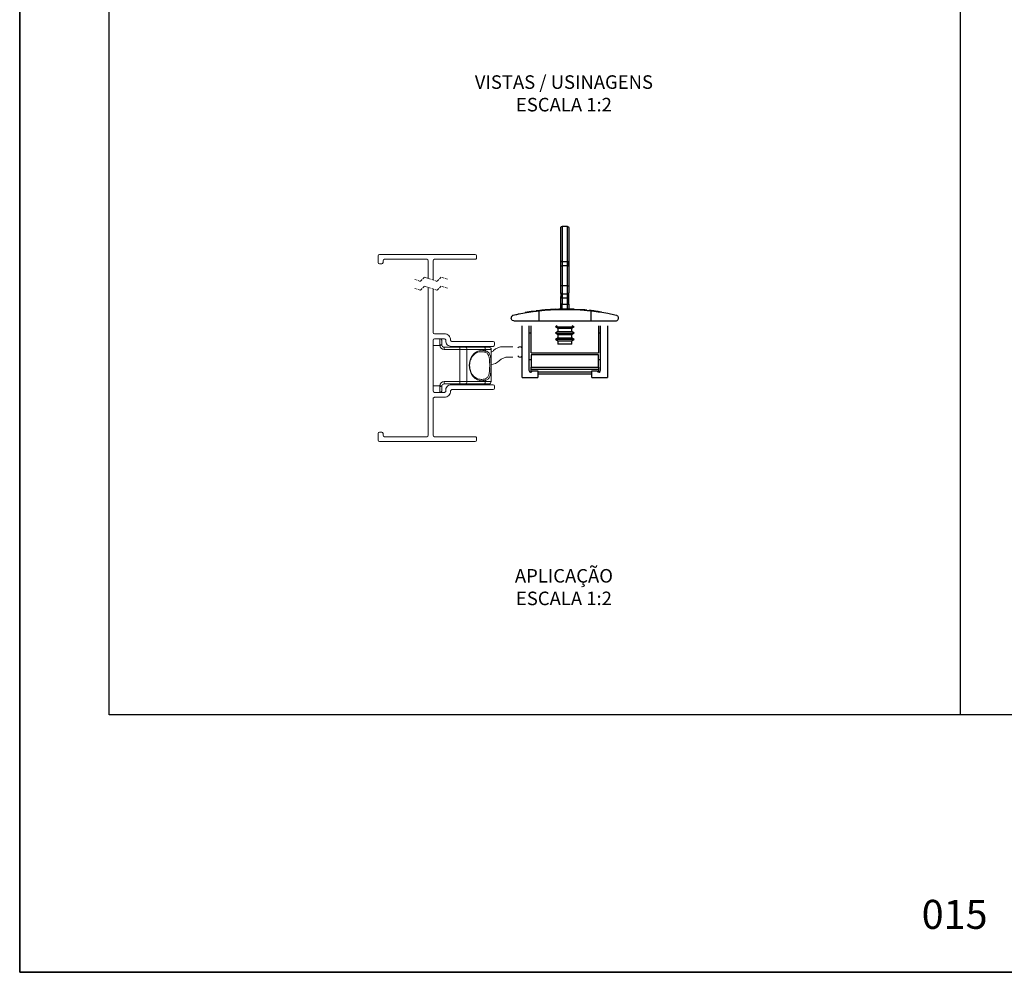
# Model space of a CAD drawing. Units: millimetres. Extents: x 0 to 8266, y 0 to 297.
# Drawn here: x 3222 to 3332, y 0 to 106 of the extents above; entities that cross this region are included whole.
import ezdxf

# ---------------------------------------------------------------- set-up
doc = ezdxf.new("R2010")
doc.units = ezdxf.units.MM
doc.linetypes.add('HIDDEN', pattern=[0.375, 0.25, -0.125])
doc.layers.add('@CINZA', color=7, linetype='Continuous', lineweight=0, true_color=0x58595a)
for name, color, linetype in [('@PRETO', 7, 'Continuous'), ('Camada 1', 7, 'Continuous'), ('Default', 7, 'Continuous'), ('Layout 2 - Gride', 253, 'Continuous')]:
    doc.layers.add(name, color=color, linetype=linetype)
doc.layers.add('Layout', color=7, linetype='Continuous', true_color=0xffffff)
doc.styles.add('Perfil-01', font='TitilliumWeb-Light.ttf', dxfattribs={"height": 1.3})

msp = doc.modelspace()

# ---------------------------------------------------------------- linework, layer by layer
at = {"linetype": 'Continuous'}
for p, q in [((3278.752, 73.643), (3278.752, 73.693)), ((3279.608, 73.778), (3279.608, 73.828)), ((3279.743, 73.796), (3279.743, 73.846)), ((3279.808, 73.855), (3279.966, 73.875)), ((3279.808, 73.805), (3279.808, 73.855)), ((3279.966, 73.825), (3279.966, 73.875)), ((3280.015, 73.881), (3280.015, 73.891)), ((3280.166, 73.926), (3280.166, 73.9)), ((3280.266, 73.861), (3280.266, 72.775)), ((3281.153, 73.995), (3281.153, 74.007)), ((3281.163, 74.025), (3281.163, 73.95)), ((3281.163, 74.025), (3285.163, 74.025)), ((3282.132, 74.025), (3282.132, 74.055)), ((3282.266, 74.025), (3282.266, 74.06)), ((3282.332, 74.062), (3282.48, 74.066)), ((3282.332, 74.025), (3282.332, 74.062)), ((3282.48, 74.025), (3282.48, 74.066)), ((3282.527, 74.068), (3282.535, 74.068)), ((3282.537, 74.068), (3282.537, 74.077)), ((3282.937, 74.074), (3282.752, 74.072)), ((3282.752, 74.025), (3282.752, 74.072)), ((3283.306, 74.075), (3282.937, 74.074)), ((3282.937, 74.025), (3282.937, 74.074)), ((3283.306, 74.025), (3283.306, 74.075)), ((3283.475, 74.025), (3283.475, 74.074)), ((3283.688, 74.025), (3283.688, 74.07)), ((3283.885, 74.065), (3283.688, 74.07)), ((3283.885, 74.025), (3283.885, 74.065)), ((3284.158, 74.025), (3284.158, 74.056)), ((3284.158, 74.056), (3284.246, 74.053)), ((3284.246, 74.025), (3284.246, 74.053)), ((3284.246, 74.053), (3284.453, 74.043)), ((3284.453, 74.025), (3284.453, 74.043)), ((3284.459, 74.059), (3284.459, 74.025)), ((3284.752, 74.042), (3284.752, 74.025)), ((3285.163, 73.95), (3285.163, 74.025)), ((3285.641, 73.905), (3285.641, 73.955)), ((3285.641, 73.955), (3285.867, 73.932)), ((3286.061, 73.861), (3286.061, 72.775)), ((3286.09, 73.858), (3286.09, 73.908)), ((3286.29, 73.884), (3286.09, 73.908)), ((3286.733, 73.825), (3286.913, 73.825)), ((3286.913, 73.799), (3286.913, 73.825)), ((3287.251, 73.747), (3287.023, 73.783)), ((3287.256, 73.696), (3287.256, 73.79)), ((3277.163, 73.089), (3277.163, 73.062)), ((3277.463, 72.775), (3288.863, 72.775)), ((3278.413, 66.425), (3278.413, 72.225)), ((3279.162, 72.225), (3279.162, 67.245)), ((3279.413, 69.195), (3279.413, 72.225)), ((3282.321, 72.225), (3282.113, 72.105)), ((3282.113, 72.105), (3282.388, 71.947)), ((3282.113, 72.105), (3284.213, 72.105)), ((3282.388, 71.564), (3282.113, 71.405)), ((3282.388, 71.947), (3282.388, 71.564)), ((3282.388, 71.947), (3283.938, 71.947)), ((3282.388, 71.564), (3283.938, 71.564)), ((3283.938, 71.947), (3284.213, 72.105)), ((3283.938, 71.564), (3283.938, 71.947)), ((3284.213, 71.405), (3283.938, 71.564)), ((3284.213, 72.105), (3284.005, 72.225)), ((3286.913, 72.225), (3286.913, 69.195)), ((3287.164, 67.245), (3287.164, 72.225)), ((3287.913, 72.225), (3287.913, 66.425)), ((3279.413, 71.388), (3279.162, 71.388)), ((3282.113, 71.405), (3282.388, 71.247)), ((3282.113, 71.405), (3284.213, 71.405)), ((3282.388, 70.864), (3282.113, 70.705)), ((3282.113, 70.705), (3282.388, 70.547)), ((3282.113, 70.705), (3284.213, 70.705)), ((3282.388, 71.247), (3282.388, 70.864)), ((3282.388, 71.247), (3283.938, 71.247)), ((3282.388, 70.864), (3283.938, 70.864)), ((3282.388, 70.547), (3282.388, 70.175)), ((3282.388, 70.547), (3283.938, 70.547)), ((3283.938, 71.247), (3284.213, 71.405)), ((3283.938, 70.864), (3283.938, 71.247)), ((3284.213, 70.705), (3283.938, 70.864)), ((3283.938, 70.547), (3284.213, 70.705)), ((3283.938, 70.175), (3283.938, 70.547)), ((3287.164, 71.388), (3286.913, 71.388)), ((3283.938, 70.175), (3282.388, 70.175)), ((3279.162, 68.463), (3279.413, 68.463)), ((3279.413, 69.195), (3286.913, 69.195)), ((3279.413, 68.953), (3279.413, 67.584)), ((3286.913, 68.953), (3279.413, 68.953)), ((3286.913, 67.584), (3286.913, 68.953)), ((3286.913, 68.463), (3287.164, 68.463)), ((3279.413, 67.575), (3279.413, 67.584)), ((3279.413, 67.584), (3286.913, 67.584)), ((3279.413, 67.325), (3279.413, 67.575)), ((3279.413, 67.575), (3286.913, 67.575)), ((3279.413, 67.075), (3279.413, 67.325)), ((3286.913, 67.325), (3279.413, 67.325)), ((3279.413, 67.052), (3279.413, 67.075)), ((3279.413, 67.075), (3279.467, 67.075)), ((3279.549, 67.175), (3280.162, 67.175)), ((3280.162, 67.175), (3280.162, 66.425)), ((3280.162, 67.075), (3286.164, 67.075)), ((3286.164, 66.425), (3286.164, 67.175)), ((3286.164, 67.175), (3286.777, 67.175)), ((3286.858, 67.075), (3286.913, 67.075)), ((3286.913, 67.584), (3286.913, 67.575)), ((3286.913, 67.575), (3286.913, 67.325)), ((3286.913, 67.325), (3286.913, 67.075)), ((3286.913, 67.075), (3286.913, 67.051)), ((3278.413, 66.425), (3280.162, 66.425)), ((3286.164, 66.825), (3280.162, 66.825)), ((3286.164, 66.425), (3287.913, 66.425))]:
    msp.add_line(p, q, dxfattribs=at)
at = {"linetype": 'Continuous', "flags": 128}
msp.add_lwpolyline([(3277.463, 72.775), (3277.302, 72.822), (3277.169, 73.016), (3277.163, 73.062), (3277.163, 73.062)], dxfattribs=at)
at = {"linetype": 'Continuous'}
for centre, radius, start, end in [((3283.164, 48.455), 25.62, 97.9783, 99.91651), ((3283.163, 48.462), 25.614, 95.24816, 97.16923), ((3283.163, 48.455), 25.62, 92.30708, 93.58028), ((3283.162, 48.485), 25.591, 90.91886, 91.52711), ((3283.163, 48.435), 25.64, 88.82688, 89.30139), ((3283.162, 48.433), 25.642, 87.77388, 88.38397), ((3283.165, 48.481), 25.595, 84.44863, 85.49091), ((3283.153, 48.366), 25.71, 83.43998, 83.93884), ((3283.155, 48.401), 25.676, 81.9487, 82.70544), ((3283.149, 48.362), 25.714, 81.33352, 81.94666), ((3279.362, 67.245), 0.199, 179.99988, 339.67381), ((3286.964, 67.245), 0.2, 200.25835, 359.99987)]:
    msp.add_arc(centre, radius, start, end, dxfattribs=at)
for points, knots in [([(3280.266, 73.861), (3280.139, 73.846), (3279.676, 73.791), (3278.943, 73.681), (3278.21, 73.544), (3277.716, 73.441), (3277.491, 73.389), (3277.395, 73.368)], [0, 0, 0, 0, 0.1316762, 0.4800306, 0.7626208, 0.899311, 1, 1, 1, 1]), ([(3279.608, 73.828), (3279.631, 73.831), (3279.666, 73.836), (3279.711, 73.842), (3279.733, 73.845), (3279.743, 73.846)], [0, 0, 0, 0, 0.5168066, 0.7688613, 1, 1, 1, 1]), ([(3279.743, 73.846), (3279.757, 73.848), (3279.779, 73.851), (3279.801, 73.854), (3279.808, 73.855)], [0, 0, 0, 0, 0.6621333, 1, 1, 1, 1]), ([(3286.061, 73.861), (3285.901, 73.878), (3285.561, 73.915), (3285.001, 73.962), (3284.363, 74), (3283.671, 74.024), (3282.961, 74.028), (3282.267, 74.013), (3281.594, 73.98), (3280.932, 73.932), (3280.492, 73.885), (3280.266, 73.861)], [0, 0, 0, 0, 0.082936, 0.1766042, 0.2902755, 0.4133576, 0.5339483, 0.6570915, 0.771801, 0.8822029, 1, 1, 1, 1]), ([(3281.133, 73.995), (3281.115, 73.993), (3281.085, 73.991), (3281.042, 73.988), (3280.986, 73.983), (3280.911, 73.976), (3280.85, 73.971), (3280.82, 73.968)], [0, 0, 0, 0, 0.1689885, 0.2857158, 0.4182826, 0.7068828, 1, 1, 1, 1]), ([(3281.151, 73.996), (3281.151, 73.996), (3281.159, 73.997), (3281.145, 73.996), (3281.133, 73.995)], [0, 0, 0, 0, 0.0829688, 1, 1, 1, 1]), ([(3282.132, 74.055), (3282.155, 74.056), (3282.19, 74.057), (3282.234, 74.059), (3282.256, 74.059), (3282.266, 74.06)], [0, 0, 0, 0, 0.5171675, 0.7692041, 1, 1, 1, 1]), ([(3282.266, 74.06), (3282.281, 74.06), (3282.303, 74.061), (3282.325, 74.062), (3282.332, 74.062)], [0, 0, 0, 0, 0.6627256, 1, 1, 1, 1]), ([(3283.475, 74.074), (3283.457, 74.074), (3283.423, 74.074), (3283.375, 74.075), (3283.337, 74.075), (3283.315, 74.075), (3283.306, 74.075)], [0, 0, 0, 0, 0.3194244, 0.6116404, 0.842913, 1, 1, 1, 1]), ([(3288.93, 73.368), (3288.82, 73.393), (3288.495, 73.467), (3287.872, 73.593), (3287.199, 73.709), (3286.568, 73.8), (3286.235, 73.84), (3286.061, 73.861)], [0, 0, 0, 0, 0.1170968, 0.3432961, 0.6544884, 0.8198804, 1, 1, 1, 1]), ([(3286.415, 73.868), (3286.407, 73.869), (3286.392, 73.871), (3286.364, 73.875), (3286.335, 73.878), (3286.309, 73.882), (3286.295, 73.883), (3286.29, 73.884)], [0, 0, 0, 0, 0.1914891, 0.3720448, 0.6703758, 0.8738681, 1, 1, 1, 1]), ([(3277.395, 73.368), (3277.356, 73.354), (3277.272, 73.323), (3277.2, 73.231), (3277.169, 73.148), (3277.165, 73.107), (3277.163, 73.089)], [0, 0, 0, 0, 0.3182405, 0.6824023, 0.8565128, 1, 1, 1, 1]), ([(3288.863, 72.775), (3288.908, 72.781), (3289.025, 72.797), (3289.138, 72.922), (3289.161, 73.026), (3289.163, 73.062), (3289.163, 73.065), (3289.163, 73.068), (3289.163, 73.07), (3289.163, 73.073), (3289.163, 73.074), (3289.163, 73.076), (3289.163, 73.077), (3289.163, 73.08), (3289.163, 73.084), (3289.162, 73.095), (3289.16, 73.126), (3289.144, 73.195), (3289.085, 73.291), (3288.999, 73.349), (3288.942, 73.365), (3288.93, 73.368)], [0, 0, 0, 0, 0.1558485, 0.4017588, 0.5175608, 0.5218459, 0.5252676, 0.5280747, 0.5317161, 0.5335495, 0.5357874, 0.5374506, 0.5390666, 0.5412205, 0.5451932, 0.5548289, 0.5785589, 0.6530729, 0.7983297, 0.9574245, 1, 1, 1, 1])]:
    msp.add_open_spline(points, degree=3, knots=knots, dxfattribs=at)
at = {"layer": '@CINZA', "linetype": 'Continuous'}
for p, q in [((3262.32, 80.038), (3262.32, 79.288)), ((3273.172, 80.188), (3262.47, 80.188)), ((3262.87, 79.288), (3262.87, 79.488)), ((3263.02, 79.638), (3267.77, 79.638)), ((3267.92, 79.488), (3267.92, 77.502)), ((3268.47, 77.319), (3268.47, 79.488)), ((3268.62, 79.638), (3273.172, 79.638)), ((3273.322, 79.788), (3273.322, 80.038)), ((3262.47, 79.138), (3262.72, 79.138)), ((3267.92, 76.502), (3267.92, 59.977)), ((3268.47, 71.475), (3268.47, 76.319)), ((3268.47, 64.925), (3268.47, 70.625)), ((3269.715, 71.325), (3268.62, 71.325)), ((3268.62, 70.775), (3269.715, 70.775)), ((3269.194, 70.1), (3269.194, 70.775)), ((3269.444, 70.525), (3269.444, 70.075)), ((3269.865, 70.632), (3269.87, 70.527)), ((3275.171, 70.464), (3270.565, 70.464)), ((3269.196, 70.025), (3268.47, 70.025)), ((3269.196, 70.025), (3269.194, 70.1)), ((3269.444, 70.075), (3269.445, 70.05)), ((3269.694, 69.575), (3269.694, 69.825)), ((3269.694, 69.825), (3271.458, 69.825)), ((3271.458, 69.575), (3269.694, 69.575)), ((3270.482, 69.914), (3275.171, 69.914)), ((3271.458, 69.575), (3271.458, 69.825)), ((3271.458, 69.825), (3272.045, 69.825)), ((3272.241, 69.575), (3271.458, 69.575)), ((3271.458, 65.975), (3271.458, 69.575)), ((3271.572, 69.914), (3271.51, 69.825)), ((3272.045, 69.825), (3274.112, 69.825)), ((3272.24, 69.825), (3272.24, 69.914)), ((3272.241, 69.575), (3272.241, 65.975)), ((3274.297, 69.575), (3272.241, 69.575)), ((3274.112, 69.825), (3274.694, 69.825)), ((3274.297, 69.428), (3274.297, 69.575)), ((3274.944, 69.575), (3274.297, 69.575)), ((3274.944, 69.575), (3274.944, 69.329)), ((3275.321, 70.064), (3275.321, 70.314)), ((3277.375, 69.875), (3276.261, 69.875)), ((3277.925, 69.736), (3278.065, 69.875)), ((3278.265, 69.875), (3278.065, 69.875)), ((3278.265, 69.875), (3278.413, 69.727)), ((3274.931, 65.975), (3274.931, 68.557)), ((3274.931, 68.557), (3274.932, 68.557)), ((3274.932, 65.975), (3274.932, 68.557)), ((3276.879, 68.725), (3277.375, 68.725)), ((3277.925, 68.865), (3278.065, 68.725)), ((3278.065, 68.725), (3278.265, 68.725)), ((3278.265, 68.725), (3278.413, 68.874)), ((3269.694, 65.975), (3271.458, 65.975)), ((3269.694, 65.975), (3269.694, 65.725)), ((3271.458, 65.975), (3271.458, 65.725)), ((3271.458, 65.975), (3272.241, 65.975)), ((3272.241, 65.975), (3274.297, 65.975)), ((3274.297, 65.975), (3274.297, 66.123)), ((3274.297, 65.975), (3274.931, 65.975)), ((3274.931, 65.975), (3274.932, 65.975)), ((3268.47, 65.525), (3269.196, 65.525)), ((3269.194, 65.45), (3269.196, 65.525)), ((3269.194, 64.775), (3269.194, 65.45)), ((3269.445, 65.5), (3269.444, 65.475)), ((3269.444, 65.475), (3269.444, 65.025)), ((3271.458, 65.725), (3269.694, 65.725)), ((3275.171, 65.636), (3270.482, 65.636)), ((3270.565, 65.086), (3275.171, 65.086)), ((3272.045, 65.725), (3271.458, 65.725)), ((3274.112, 65.725), (3272.045, 65.725)), ((3274.682, 65.725), (3274.112, 65.725)), ((3275.321, 65.236), (3275.321, 65.486)), ((3268.472, 59.977), (3268.47, 64.075)), ((3269.726, 64.775), (3268.62, 64.775)), ((3268.62, 64.225), (3269.715, 64.225)), ((3262.32, 60.177), (3262.32, 59.427)), ((3262.72, 60.327), (3262.47, 60.327)), ((3262.87, 59.977), (3262.87, 60.177)), ((3267.77, 59.827), (3263.02, 59.827)), ((3273.172, 59.827), (3268.622, 59.827)), ((3273.322, 59.427), (3273.322, 59.677)), ((3262.47, 59.277), (3273.172, 59.277))]:
    msp.add_line(p, q, dxfattribs=at)
at = {"layer": '@CINZA', "linetype": 'HIDDEN'}
for p, q in [((3267.031, 77.177), (3266.333, 77.41)), ((3267.497, 77.643), (3267.031, 77.177)), ((3268.894, 77.177), (3267.497, 77.643)), ((3269.36, 77.643), (3268.894, 77.177)), ((3270.058, 77.41), (3269.36, 77.643)), ((3267.031, 76.177), (3266.333, 76.41)), ((3267.497, 76.643), (3267.031, 76.177)), ((3268.894, 76.177), (3267.497, 76.643)), ((3269.36, 76.643), (3268.894, 76.177)), ((3270.058, 76.41), (3269.36, 76.643))]:
    msp.add_line(p, q, dxfattribs=at)
at = {"layer": '@CINZA', "linetype": 'Continuous', "flags": 128}
for points in [[(3269.196, 70.025), (3269.245, 70.03), (3269.291, 70.035), (3269.334, 70.039), (3269.372, 70.043), (3269.403, 70.046), (3269.426, 70.049), (3269.44, 70.05), (3269.445, 70.05)], [(3269.196, 65.525), (3269.245, 65.521), (3269.291, 65.516), (3269.334, 65.512), (3269.372, 65.508), (3269.403, 65.505), (3269.426, 65.502), (3269.44, 65.501), (3269.445, 65.5)]]:
    msp.add_lwpolyline(points, dxfattribs=at)
at = {"layer": '@CINZA', "linetype": 'Continuous'}
for centre, radius, start, end in [((3262.47, 80.038), 0.15, 90.00004, 179.99996), ((3262.47, 79.288), 0.15, 180.0004, 269.99996), ((3262.72, 79.288), 0.15, 270.00075, 359.9996), ((3263.02, 79.488), 0.15, 90.00004, 179.99996), ((3267.77, 79.488), 0.15, 0.00004, 89.9996), ((3268.62, 79.488), 0.15, 90.0004, 179.99996), ((3273.172, 80.038), 0.15, 0.00004, 89.99978), ((3273.172, 79.788), 0.15, 269.99961, 0.00021), ((3268.62, 71.475), 0.15, 180, 269.99991), ((3268.62, 70.625), 0.15, 90.0004, 179.99978), ((3269.194, 70.525), 0.25, 0.00005, 90.00006), ((3269.715, 70.625), 0.7, 359.25662, 90.00006), ((3269.715, 70.625), 0.15, 2.5157, 90.00009), ((3270.482, 70.527), 0.613, 179.99992, 270.00008), ((3270.565, 70.614), 0.15, 179.25691, 269.99995), ((3275.171, 70.314), 0.15, 0.00009, 90.00009), ((3269.255, 69.457), 0.647, 73.0884, 95.49045), ((3269.694, 70.075), 0.5, 185.73922, 269.99995), ((3269.694, 70.075), 0.25, 185.73922, 269.99995), ((3272.014, 69.6), 0.228, 353.89615, 82.1904), ((3274.074, 69.604), 0.225, 352.81609, 80.28885), ((3274.134, 69.437), 0.163, 288.55086, 356.77728), ((3274.694, 69.575), 0.25, 0.00005, 89.99995), ((3274.169, 70.525), 1.5, 301.78988, 314.22026), ((3275.171, 70.064), 0.15, 270.00022, 359.99978), ((3276.261, 68.375), 1.5, 89.99993, 134.22009), ((3274.786, 69.375), 1.5, 275.57561, 314.22006), ((3276.879, 67.225), 1.5, 90.00001, 134.22), ((3269.694, 65.475), 0.5, 90.00005, 174.26078), ((3272.014, 65.951), 0.228, 277.80943, 6.10391), ((3274.074, 65.947), 0.225, 279.71098, 7.18398), ((3274.134, 66.114), 0.163, 3.22272, 71.44914), ((3274.682, 65.975), 0.25, 270.00005, 359.99985), ((3274.681, 65.975), 0.249, 270.14665, 0.1463), ((3268.62, 64.925), 0.15, 180.0004, 269.9996), ((3269.255, 66.094), 0.647, 264.50978, 286.91115), ((3269.194, 65.025), 0.25, 269.99994, 359.99985), ((3269.694, 65.475), 0.25, 90.00025, 174.26058), ((3269.715, 64.925), 0.7, 269.99994, 0.74338), ((3269.726, 64.925), 0.15, 269.9999, 7.42253), ((3270.482, 65.024), 0.613, 89.99998, 187.4222), ((3270.565, 64.936), 0.15, 90.00005, 180.74292), ((3275.171, 65.486), 0.15, 0.0004, 89.99978), ((3275.171, 65.236), 0.15, 270.00022, 359.9996), ((3268.62, 64.075), 0.15, 90.0004, 180.02094), ((3262.47, 60.177), 0.15, 90.00004, 179.9996), ((3262.47, 59.427), 0.15, 180.00004, 269.99996), ((3262.72, 60.177), 0.15, 0.0004, 89.99925), ((3263.02, 59.977), 0.15, 180.00004, 269.99996), ((3267.77, 59.977), 0.15, 270.0004, 359.99996), ((3268.622, 59.977), 0.15, 180.02139, 269.99996), ((3273.172, 59.677), 0.15, 359.99979, 90.00039), ((3273.172, 59.427), 0.15, 270.00022, 359.99996)]:
    msp.add_arc(centre, radius, start, end, dxfattribs=at)
for points, knots in [([(3274.297, 66.123), (3274.106, 66.095), (3273.8, 66.049), (3273.389, 66.182), (3273.045, 66.4), (3272.754, 66.753), (3272.558, 67.22), (3272.486, 67.705), (3272.526, 68.174), (3272.656, 68.592), (3272.894, 68.996), (3273.3, 69.357), (3273.829, 69.513), (3274.166, 69.452), (3274.297, 69.428)], [0, 0, 0, 0, 0.1008366, 0.1613815, 0.225264, 0.3152039, 0.3991568, 0.4914018, 0.5726065, 0.6472732, 0.7220592, 0.8193292, 0.9297015, 1, 1, 1, 1]), ([(3272.548, 67.653), (3272.544, 67.704), (3272.53, 67.858), (3272.56, 68.112), (3272.634, 68.399), (3272.751, 68.661), (3272.907, 68.891), (3273.103, 69.083), (3273.338, 69.227), (3273.59, 69.315), (3273.763, 69.318), (3273.843, 69.319)], [0, 0, 0, 0, 0.0650448, 0.1946118, 0.3199259, 0.4390052, 0.5545965, 0.6684082, 0.7825571, 0.9001934, 1, 1, 1, 1]), ([(3274.186, 69.282), (3274.12, 69.296), (3274.008, 69.32), (3273.893, 69.322), (3273.844, 69.323)], [0, 0, 0, 0, 0.5792241, 1, 1, 1, 1]), ([(3274.186, 66.269), (3274.237, 66.284), (3274.337, 66.313), (3274.471, 66.394), (3274.582, 66.511), (3274.663, 66.665), (3274.717, 66.853), (3274.75, 67.068), (3274.768, 67.306), (3274.776, 67.553), (3274.778, 67.808), (3274.775, 68.053), (3274.765, 68.289), (3274.748, 68.502), (3274.716, 68.698), (3274.668, 68.87), (3274.594, 69.023), (3274.486, 69.146), (3274.347, 69.235), (3274.241, 69.266), (3274.186, 69.282)], [0, 0, 0, 0, 0.0449406, 0.0882367, 0.132033, 0.1803618, 0.2350406, 0.2979907, 0.364859, 0.4375339, 0.5085514, 0.581312, 0.6461685, 0.7091835, 0.7635124, 0.8142142, 0.8613885, 0.9067416, 0.9512828, 1, 1, 1, 1]), ([(3274.297, 69.428), (3274.41, 69.387), (3274.636, 69.306), (3274.832, 68.966), (3274.903, 68.555), (3274.927, 68.069), (3274.928, 67.539), (3274.906, 67.023), (3274.835, 66.579), (3274.624, 66.237), (3274.404, 66.16), (3274.297, 66.123)], [0, 0, 0, 0, 0.0912476, 0.1830755, 0.2887998, 0.4178832, 0.563073, 0.7039449, 0.8222932, 0.9136103, 1, 1, 1, 1]), ([(3274.931, 68.557), (3274.931, 68.628), (3274.932, 68.771), (3274.936, 68.973), (3274.942, 69.158), (3274.943, 69.273), (3274.944, 69.329)], [0, 0, 0, 0, 0.2772517, 0.5545536, 0.784448, 1, 1, 1, 1]), ([(3273.831, 66.233), (3273.753, 66.234), (3273.571, 66.237), (3273.309, 66.336), (3273.067, 66.496), (3272.875, 66.7), (3272.724, 66.939), (3272.618, 67.204), (3272.557, 67.446), (3272.551, 67.598), (3272.548, 67.653)], [0, 0, 0, 0, 0.1097939, 0.2571649, 0.3873622, 0.5183952, 0.6500171, 0.7850148, 0.9224717, 1, 1, 1, 1]), ([(3273.831, 66.23), (3273.853, 66.229), (3273.972, 66.221), (3274.09, 66.247), (3274.186, 66.269)], [0, 0, 0, 0, 0.1854436, 1, 1, 1, 1])]:
    msp.add_open_spline(points, degree=3, knots=knots, dxfattribs=at)
at = {"layer": '@PRETO'}
for points in [[(3282.722, 79.317), (3282.722, 79.882), (3282.722, 80.411), (3282.722, 80.905), (3282.722, 81.363), (3282.722, 81.751), (3282.722, 82.104), (3282.722, 82.422), (3282.722, 82.669), (3282.722, 82.88), (3282.722, 83.021), (3282.722, 83.127), (3282.722, 83.162), (3282.722, 83.198), (3282.722, 83.233), (3282.758, 83.268), (3282.793, 83.304), (3282.828, 83.304), (3282.863, 83.304)], [(3283.463, 79.388), (3283.463, 79.352), (3283.463, 79.282), (3283.463, 79.211), (3283.463, 79.141), (3283.463, 79.105), (3283.463, 79.035), (3283.463, 78.964), (3283.463, 79.388), (3283.463, 79.952), (3283.463, 80.517), (3283.463, 81.01), (3283.463, 81.469), (3283.463, 81.892), (3283.463, 82.245), (3283.463, 82.563), (3283.463, 82.81), (3283.463, 83.021), (3283.463, 83.162), (3283.463, 83.268), (3283.463, 83.304), (3282.863, 83.304), (3282.863, 83.268), (3282.863, 83.162), (3282.863, 83.021), (3282.863, 82.81), (3282.863, 82.563), (3282.863, 82.245), (3282.863, 81.892), (3282.863, 81.469), (3282.863, 81.01), (3282.863, 80.517), (3282.863, 79.952), (3282.863, 79.388), (3283.463, 79.388), (3283.463, 79.352), (3283.463, 79.282), (3283.463, 79.211), (3283.463, 79.141), (3283.463, 79.105), (3283.463, 79.035), (3283.463, 78.964), (3283.463, 78.894), (3283.498, 78.894), (3283.534, 78.894), (3283.569, 78.894), (3283.604, 78.894), (3283.604, 76.671)], [(3283.463, 83.304), (3283.498, 83.304), (3283.534, 83.268), (3283.569, 83.268), (3283.569, 83.233), (3283.604, 83.198), (3283.604, 83.162), (3283.604, 83.127), (3283.604, 83.021), (3283.604, 82.88), (3283.604, 82.669), (3283.604, 82.422), (3283.604, 82.104), (3283.604, 81.751), (3283.604, 81.363), (3283.604, 80.905), (3283.604, 80.411), (3283.604, 79.882), (3283.604, 79.317)], [(3282.863, 79.388), (3282.828, 79.388), (3282.793, 79.388), (3282.758, 79.388), (3282.722, 79.352), (3282.722, 79.317)], [(3282.722, 78.894), (3282.722, 78.964), (3282.722, 79), (3282.722, 79.07), (3282.722, 79.105), (3282.722, 79.176), (3282.722, 79.211), (3282.722, 79.282), (3282.722, 79.317)], [(3282.863, 79.388), (3282.863, 79.352), (3282.863, 79.282), (3282.863, 79.211), (3282.863, 79.141), (3282.863, 79.105), (3282.863, 79.035), (3282.863, 78.964), (3282.863, 78.894)], [(3283.463, 79.388), (3283.498, 79.388), (3283.534, 79.388), (3283.569, 79.388), (3283.569, 79.352), (3283.604, 79.352), (3283.604, 79.317)], [(3283.604, 79.317), (3283.604, 79.282), (3283.604, 79.211), (3283.604, 79.176), (3283.604, 79.105), (3283.604, 79.07), (3283.604, 79), (3283.604, 78.964), (3283.604, 78.894)], [(3283.463, 78.894), (3282.863, 78.894)], [(3283.463, 76.671), (3283.463, 78.894)], [(3282.722, 75.895), (3282.722, 75.93), (3282.722, 76.001), (3282.722, 76.107), (3282.722, 76.177), (3282.722, 76.283), (3282.722, 76.424), (3282.722, 76.53), (3282.722, 76.671)], [(3282.863, 75.754), (3282.828, 75.754), (3282.793, 75.754), (3282.758, 75.789), (3282.722, 75.825), (3282.722, 75.86), (3282.722, 75.895)], [(3282.722, 75.895), (3282.722, 75.472), (3282.722, 75.437), (3282.722, 75.401), (3282.758, 75.366), (3282.793, 75.331), (3282.828, 75.331), (3282.863, 75.331), (3282.863, 75.295), (3282.863, 75.225), (3282.863, 75.154), (3282.863, 75.049), (3282.863, 74.943), (3282.863, 74.837), (3282.863, 74.731), (3282.863, 74.625), (3283.463, 74.625), (3283.463, 74.731), (3283.463, 74.837), (3283.463, 74.943), (3283.463, 75.049), (3283.463, 75.154), (3283.463, 75.225), (3283.463, 75.295), (3283.463, 75.331), (3283.498, 75.331), (3283.534, 75.366), (3283.569, 75.366), (3283.569, 75.401), (3283.604, 75.401), (3283.604, 75.437), (3283.604, 75.472), (3283.604, 75.895)], [(3282.863, 76.671), (3282.863, 76.495), (3282.863, 76.354), (3282.863, 76.248), (3282.863, 76.107), (3282.863, 76.001), (3282.863, 75.895), (3282.863, 75.825), (3282.863, 75.754)], [(3283.463, 76.671), (3282.863, 76.671)], [(3283.463, 75.754), (3283.463, 75.825), (3283.463, 75.895), (3283.463, 76.001), (3283.463, 76.107), (3283.463, 76.248), (3283.463, 76.354), (3283.463, 76.495), (3283.463, 76.671)], [(3283.463, 76.671), (3283.498, 76.671), (3283.534, 76.671), (3283.569, 76.671), (3283.604, 76.671)], [(3283.463, 75.754), (3283.498, 75.754), (3283.534, 75.789), (3283.569, 75.789), (3283.569, 75.825), (3283.604, 75.825), (3283.604, 75.86), (3283.604, 75.895)], [(3283.604, 76.671), (3283.604, 76.53), (3283.604, 76.424), (3283.604, 76.283), (3283.604, 76.177), (3283.604, 76.107), (3283.604, 76.001), (3283.604, 75.93), (3283.604, 75.895)], [(3282.863, 74.025), (3282.863, 74.625), (3282.828, 74.625), (3282.793, 74.625), (3282.758, 74.625), (3282.722, 74.625), (3282.722, 74.766), (3282.722, 74.907), (3282.722, 75.013), (3282.722, 75.154), (3282.722, 75.26), (3282.722, 75.331), (3282.722, 75.401), (3282.722, 75.472)], [(3283.463, 75.754), (3282.863, 75.754)], [(3282.863, 75.754), (3282.863, 75.331)], [(3282.863, 75.331), (3283.463, 75.331)], [(3283.463, 75.331), (3283.463, 75.754)], [(3283.463, 74.025), (3283.463, 74.625), (3283.498, 74.625), (3283.534, 74.625), (3283.569, 74.625), (3283.604, 74.625), (3283.604, 74.766), (3283.604, 74.907), (3283.604, 75.013), (3283.604, 75.154), (3283.604, 75.26), (3283.604, 75.331), (3283.604, 75.401), (3283.604, 75.472)], [(3282.722, 74.025), (3282.722, 74.625)], [(3283.604, 74.625), (3283.604, 74.025)]]:
    msp.add_lwpolyline(points, dxfattribs=at)
msp.add_lwpolyline([(3282.863, 78.894), (3282.863, 76.671), (3282.828, 76.671), (3282.793, 76.671), (3282.758, 76.671), (3282.722, 76.671), (3282.722, 78.894), (3282.758, 78.894), (3282.793, 78.894), (3282.828, 78.894)], close=True, dxfattribs=at)
at = {"layer": 'Camada 1', "color": 22, "true_color": 0xe5351c}
msp.add_line((3327.303, 260.258), (3327.303, 28.742), dxfattribs=at)
at = {"layer": 'Default'}
msp.add_lwpolyline([(3222.303, 297), (3432.303, 297), (3432.303, 0), (3222.303, 0)], close=True, dxfattribs=at)
at = {"layer": 'Layout', "color": 9, "flags": 128}
msp.add_lwpolyline([(3222.303, 0), (3432.303, 0), (3432.303, 297), (3222.303, 297), (3222.303, 0)], dxfattribs=at)
at = {"layer": 'Layout 2 - Gride'}
msp.add_lwpolyline([(3232.303, 260.258), (3422.303, 260.258), (3422.303, 28.742), (3232.303, 28.742)], close=True, dxfattribs=at)

# ---------------------------------------------------------------- texts
at = {"insert": (3318.061, 8.092), "char_height": 3.24, "width": 17.25684, "attachment_point": 1, "style": 'Perfil-01'}
msp.add_mtext('\\pxqc;015', dxfattribs=at)
at = {"layer": '@CINZA', "char_height": 1.512, "width": 21.06215, "attachment_point": 5, "style": 'Perfil-01'}
for s, insert in [('\\pxqc;VISTAS / USINAGENS\\PESCALA 1:2', (3283.065, 98.176)), ('APLICAÇÃO\\PESCALA 1:2', (3283.065, 42.83))]:
    msp.add_mtext(s, dxfattribs=dict(at, insert=insert))

doc.saveas('drawing.dxf')
